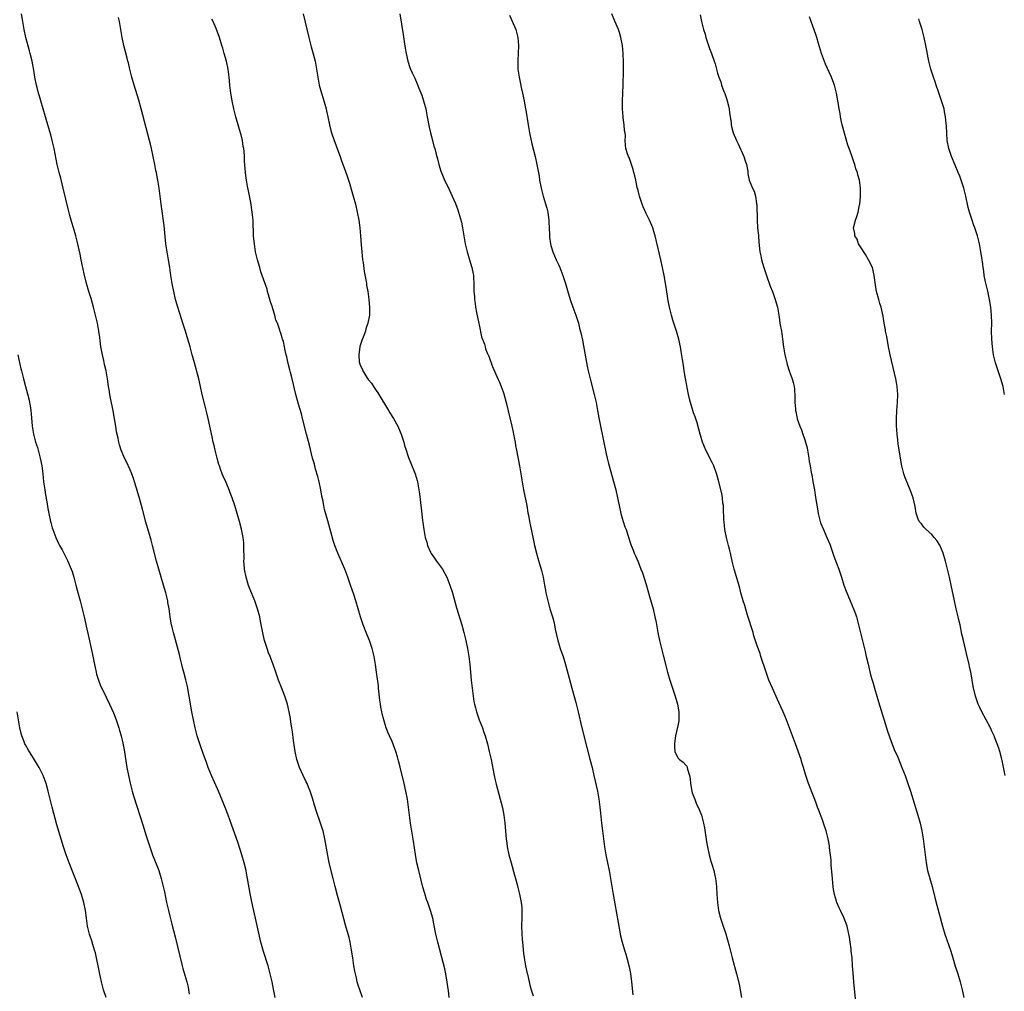
# Model space of a CAD drawing. Units: inches. Extents: x 2625000 to 2628000, y 1476000 to 1479000.
# Drawn here: x 2625867 to 2626115, y 1476487 to 1476731 of the extents above; entities that cross this region are included whole.
import ezdxf

# ---------------------------------------------------------------- set-up
doc = ezdxf.new("R2010")
doc.units = ezdxf.units.IN
doc.header["$MEASUREMENT"] = 0
doc.layers.add('LD26251476_10ft', color=61, linetype='Continuous')

msp = doc.modelspace()

# ---------------------------------------------------------------- linework, layer by layer
at = {"layer": 'LD26251476_10ft'}
for points, elevation in [([(2625931.59, 1476485), (2625931.13, 1476487.13), (2625930.77, 1476489), (2625930.32, 1476491), (2625929.76, 1476493), (2625928.62, 1476496.62), (2625927.99, 1476499), (2625926.59, 1476505), (2625925.94, 1476507.94), (2625925.6, 1476509.6), (2625925.28, 1476511.28), (2625924.63, 1476515), (2625924.34, 1476516.34), (2625924.22, 1476517), (2625923.73, 1476519), (2625923.17, 1476521), (2625922.16, 1476524.16), (2625921, 1476527.46), (2625919.71, 1476531), (2625918.95, 1476532.95), (2625918.09, 1476535), (2625917, 1476537.59), (2625915.52, 1476541), (2625914.71, 1476543), (2625914.24, 1476544.24), (2625913.46, 1476546.54), (2625912.68, 1476548.68), (2625911.93, 1476551), (2625911.4, 1476553), (2625910.96, 1476555), (2625910.59, 1476557), (2625909.91, 1476561), (2625909.44, 1476563.44), (2625909.06, 1476565.06), (2625908.54, 1476567), (2625908.23, 1476568.23), (2625908.01, 1476569), (2625907.67, 1476570.33), (2625907.45, 1476571.45), (2625905.92, 1476577), (2625905.63, 1476578.37), (2625905.48, 1476579), (2625905.4, 1476579.4), (2625905.14, 1476581), (2625904.85, 1476583), (2625904.56, 1476584.56), (2625904.48, 1476585), (2625903.99, 1476587), (2625903.42, 1476589), (2625902.23, 1476593), (2625901.68, 1476595), (2625900.66, 1476599), (2625900.31, 1476600.31), (2625899.71, 1476602.29), (2625899.39, 1476603.39), (2625899, 1476604.83), (2625898.13, 1476608.13), (2625897.43, 1476610.57), (2625896.81, 1476612.81), (2625896.62, 1476613.38), (2625896.14, 1476615), (2625895.86, 1476615.86), (2625895.45, 1476617), (2625895, 1476618.07), (2625894.07, 1476620.07), (2625893.57, 1476621), (2625893, 1476622.44), (2625892.76, 1476623), (2625892.35, 1476624.35), (2625892.19, 1476625), (2625892.02, 1476625.98), (2625891.62, 1476627.62), (2625891.42, 1476629), (2625891.1, 1476630.9), (2625890.72, 1476633), (2625890.06, 1476636.06), (2625889.88, 1476637), (2625889.7, 1476638.3), (2625889.58, 1476639), (2625889.33, 1476641), (2625888.98, 1476643), (2625888.59, 1476644.59), (2625888.37, 1476645.63), (2625888.03, 1476647), (2625887.86, 1476647.86), (2625887.68, 1476649), (2625887.49, 1476650.51), (2625887.35, 1476651.35), (2625887.13, 1476653), (2625886.77, 1476655), (2625886.31, 1476657), (2625885.8, 1476659), (2625885.2, 1476661.2), (2625884.61, 1476663), (2625884, 1476665), (2625883.42, 1476667.42), (2625882.71, 1476671), (2625882.42, 1476672.42), (2625881.66, 1476675.66), (2625881.31, 1476677), (2625880.75, 1476679), (2625880.34, 1476680.34), (2625879.86, 1476682.14), (2625879.46, 1476683.46), (2625878.16, 1476689), (2625877.87, 1476690.13), (2625877.52, 1476691.52), (2625877.11, 1476693), (2625876.64, 1476695), (2625875.84, 1476699), (2625875.38, 1476701), (2625875, 1476702.49), (2625874.29, 1476705), (2625872.52, 1476711), (2625872.19, 1476712.19), (2625871.94, 1476713), (2625871.57, 1476714.43), (2625871.43, 1476715), (2625871.04, 1476717), (2625870.77, 1476718.77), (2625870.33, 1476721), (2625869.83, 1476723), (2625869.63, 1476723.63), (2625868.76, 1476727), (2625868.31, 1476729), (2625867.97, 1476731), (2625867.67, 1476733)], 11210), ([(2625953.6, 1476485), (2625952.43, 1476488.43), (2625952.26, 1476489), (2625952.05, 1476489.95), (2625951.77, 1476491), (2625951.63, 1476491.63), (2625951.39, 1476493), (2625951.09, 1476495), (2625950.83, 1476497), (2625950.48, 1476499), (2625950.18, 1476500.18), (2625949.28, 1476503.28), (2625948.03, 1476508.03), (2625947.26, 1476510.74), (2625946.65, 1476513), (2625946.14, 1476515), (2625945.19, 1476519), (2625944.8, 1476520.8), (2625944.09, 1476525), (2625943.65, 1476527), (2625943.5, 1476527.5), (2625943.02, 1476529), (2625941.94, 1476531.94), (2625941.47, 1476533.47), (2625941.03, 1476535.03), (2625940.57, 1476536.57), (2625940.42, 1476537), (2625939.98, 1476538.02), (2625939.59, 1476539), (2625939.41, 1476539.41), (2625938.59, 1476541), (2625937.68, 1476543), (2625937.49, 1476543.49), (2625937.03, 1476545), (2625936.61, 1476547), (2625936.22, 1476549.78), (2625935.95, 1476551.95), (2625935.79, 1476553), (2625935.53, 1476554.47), (2625935.39, 1476555.39), (2625935.06, 1476557), (2625934.63, 1476559), (2625934.26, 1476560.26), (2625934.03, 1476561), (2625933.18, 1476563.18), (2625932.43, 1476565), (2625931.71, 1476567), (2625931.02, 1476569), (2625930.27, 1476571), (2625929.91, 1476571.91), (2625929.51, 1476573), (2625928.9, 1476575), (2625928.54, 1476576.54), (2625927.87, 1476579.87), (2625927.67, 1476581), (2625927.15, 1476583), (2625926.42, 1476585), (2625925.6, 1476587), (2625924.87, 1476588.87), (2625924.26, 1476591), (2625923.87, 1476593), (2625923.75, 1476594.25), (2625923.7, 1476595), (2625923.72, 1476595.72), (2625923.66, 1476598.34), (2625923.68, 1476599), (2625923.65, 1476599.65), (2625923.48, 1476601), (2625923.06, 1476603.06), (2625922.57, 1476605), (2625922.01, 1476607), (2625921.38, 1476609), (2625920.71, 1476611), (2625920.26, 1476612.26), (2625919.97, 1476613), (2625919.12, 1476615), (2625918.46, 1476616.46), (2625918.25, 1476617), (2625917.83, 1476618.17), (2625917.51, 1476619), (2625917.38, 1476619.38), (2625916.93, 1476620.93), (2625916.42, 1476623), (2625916.16, 1476624.16), (2625915.95, 1476625), (2625915.66, 1476626.34), (2625914.69, 1476631), (2625914.37, 1476632.37), (2625913.93, 1476634.07), (2625913.21, 1476637), (2625912.78, 1476639), (2625912.31, 1476641), (2625911.2, 1476645), (2625910.75, 1476646.75), (2625910.67, 1476647), (2625910.34, 1476648.34), (2625910.12, 1476649), (2625909.9, 1476649.9), (2625909.54, 1476651), (2625908.97, 1476652.97), (2625908.33, 1476655), (2625907, 1476659), (2625906.47, 1476661), (2625906.02, 1476663), (2625905.62, 1476665), (2625905.3, 1476667), (2625905.03, 1476669), (2625904.71, 1476671), (2625904.44, 1476672.44), (2625904.03, 1476675), (2625903.58, 1476679.58), (2625902.83, 1476685), (2625902.34, 1476689), (2625902.04, 1476691), (2625901.86, 1476691.86), (2625901.66, 1476693), (2625901.52, 1476693.52), (2625901.23, 1476695), (2625900.37, 1476699), (2625900.12, 1476700.12), (2625899.9, 1476701), (2625897.8, 1476709), (2625897.19, 1476711.19), (2625896, 1476715), (2625895.45, 1476717), (2625894.96, 1476719), (2625894.6, 1476720.6), (2625894.46, 1476721), (2625894.24, 1476721.76), (2625893.45, 1476725), (2625893.37, 1476725.37), (2625893.04, 1476727.04), (2625892.38, 1476731), (2625892.06, 1476732.06)], 11220), ([(2625975.43, 1476485), (2625975.21, 1476486.79), (2625975.19, 1476487.19), (2625974.93, 1476488.93), (2625974.55, 1476491), (2625974.29, 1476492.29), (2625973.89, 1476493.89), (2625972.53, 1476499), (2625972.08, 1476501), (2625971.57, 1476503.57), (2625971.26, 1476505), (2625970.71, 1476507), (2625970, 1476509), (2625969.73, 1476509.73), (2625969.24, 1476511.24), (2625968.8, 1476512.8), (2625967.75, 1476517), (2625967.29, 1476519), (2625966.9, 1476521.1), (2625966.41, 1476524.41), (2625965.7, 1476529), (2625965.43, 1476531), (2625965.19, 1476533), (2625964.9, 1476535), (2625964.49, 1476537), (2625964.04, 1476539), (2625963.08, 1476543.08), (2625962.66, 1476544.66), (2625962.35, 1476545.65), (2625961.95, 1476547), (2625961.71, 1476547.71), (2625961, 1476549.52), (2625960.33, 1476551), (2625959.94, 1476551.94), (2625959.53, 1476553), (2625958.93, 1476555), (2625958.54, 1476556.54), (2625958.43, 1476557), (2625958.2, 1476558.2), (2625958.07, 1476559), (2625957.95, 1476559.95), (2625957.64, 1476563), (2625957.56, 1476563.56), (2625957.13, 1476567), (2625956.86, 1476569), (2625956.49, 1476571), (2625955.99, 1476573), (2625955.31, 1476575), (2625954.63, 1476576.63), (2625953.72, 1476579), (2625953.08, 1476581), (2625951.9, 1476585), (2625951.38, 1476586.62), (2625950.57, 1476589), (2625949.84, 1476591), (2625949.08, 1476593), (2625947.38, 1476597), (2625946.61, 1476599), (2625946.21, 1476600.21), (2625945.62, 1476602.38), (2625945.33, 1476603.33), (2625944.83, 1476605.17), (2625944, 1476608), (2625943.8, 1476609), (2625943.55, 1476610.45), (2625943.36, 1476611.36), (2625943.08, 1476613), (2625942.65, 1476615), (2625942.32, 1476616.32), (2625941.76, 1476618.24), (2625941.44, 1476619.44), (2625941.01, 1476621), (2625940.21, 1476624.21), (2625939.43, 1476627), (2625938.46, 1476631), (2625938.16, 1476632.16), (2625937.45, 1476634.55), (2625936.77, 1476637), (2625935.83, 1476641), (2625935.44, 1476642.56), (2625935.25, 1476643.25), (2625934.86, 1476644.86), (2625934.48, 1476646.48), (2625934.37, 1476647), (2625934.1, 1476648.1), (2625933.94, 1476649), (2625933.63, 1476650.37), (2625933.44, 1476651), (2625933.3, 1476651.3), (2625933, 1476652.44), (2625932.86, 1476652.86), (2625932.77, 1476653.23), (2625932.11, 1476655), (2625931.77, 1476655.77), (2625931.46, 1476657), (2625931, 1476658.59), (2625930.85, 1476659), (2625930.4, 1476660.4), (2625929.87, 1476662.13), (2625929.66, 1476663), (2625929.56, 1476663.56), (2625928.31, 1476667), (2625927.97, 1476667.97), (2625927.66, 1476669), (2625927.09, 1476671), (2625926.64, 1476673), (2625926.32, 1476675), (2625926.22, 1476676.22), (2625926.13, 1476677), (2625926, 1476681), (2625925.81, 1476683), (2625925.41, 1476685.41), (2625924.76, 1476688.76), (2625924.7, 1476689), (2625924.33, 1476691), (2625924.18, 1476692.18), (2625924.09, 1476693), (2625924.04, 1476693.96), (2625923.87, 1476695.87), (2625923.83, 1476697), (2625923.74, 1476698.26), (2625923.64, 1476699), (2625923.54, 1476699.54), (2625923.34, 1476701), (2625923, 1476702.44), (2625922.87, 1476703), (2625922.43, 1476704.43), (2625921.67, 1476707), (2625921.18, 1476709), (2625920.76, 1476711), (2625920.43, 1476713), (2625920.34, 1476713.66), (2625920.18, 1476715), (2625920.09, 1476716.09), (2625919.99, 1476717), (2625919.72, 1476719), (2625919.28, 1476721), (2625918.74, 1476723), (2625918.34, 1476724.34), (2625918.15, 1476725), (2625917.55, 1476727), (2625916.73, 1476729.27), (2625915.95, 1476731), (2625915.59, 1476731.59)], 11230), ([(2625938.65, 1476733), (2625940.01, 1476727), (2625940.64, 1476724.64), (2625941.15, 1476722.85), (2625941.61, 1476721), (2625941.99, 1476719), (2625942.31, 1476717), (2625942.69, 1476715), (2625943.22, 1476713), (2625943.65, 1476711.65), (2625944.41, 1476709), (2625944.5, 1476708.5), (2625944.84, 1476707), (2625945.24, 1476705), (2625945.6, 1476703.6), (2625945.76, 1476703), (2625946.45, 1476701), (2625946.6, 1476700.6), (2625947.26, 1476698.74), (2625947.9, 1476697), (2625948.2, 1476696.2), (2625949.26, 1476693.26), (2625949.78, 1476691.78), (2625950.28, 1476690.28), (2625950.74, 1476688.74), (2625951.23, 1476687), (2625951.77, 1476685), (2625952.23, 1476683), (2625952.61, 1476681), (2625952.9, 1476679), (2625953.09, 1476677), (2625953.22, 1476674.78), (2625953.37, 1476673), (2625953.59, 1476671), (2625953.7, 1476670.3), (2625953.99, 1476667.99), (2625954.49, 1476665.51), (2625954.56, 1476665), (2625954.6, 1476664.6), (2625954.89, 1476663), (2625955.17, 1476661), (2625955.35, 1476659), (2625955.32, 1476658.68), (2625955.31, 1476657), (2625954.95, 1476655), (2625954.41, 1476653.59), (2625954.3, 1476653), (2625953.91, 1476651.91), (2625953.38, 1476650.62), (2625952.9, 1476649.1), (2625952.61, 1476647), (2625952.75, 1476645.25), (2625952.78, 1476645), (2625953, 1476644.4), (2625953.47, 1476643.47), (2625953.64, 1476643), (2625954.67, 1476641.33), (2625955, 1476640.83), (2625955.85, 1476639.85), (2625956.38, 1476639), (2625957, 1476638.05), (2625957.47, 1476637.47), (2625960.13, 1476633), (2625960.42, 1476632.42), (2625961.35, 1476631), (2625962.46, 1476629), (2625962.61, 1476628.61), (2625963.31, 1476627), (2625963.95, 1476625), (2625964.17, 1476624.17), (2625964.55, 1476623), (2625965, 1476621.66), (2625965.17, 1476621.17), (2625965.73, 1476619.73), (2625966.83, 1476617), (2625967.34, 1476615.34), (2625967.43, 1476615), (2625967.79, 1476613), (2625967.94, 1476611.94), (2625968.18, 1476609.82), (2625968.37, 1476608.37), (2625968.7, 1476605.3), (2625968.78, 1476604.78), (2625969, 1476603), (2625969.39, 1476601), (2625969.81, 1476599.81), (2625969.98, 1476599), (2625970.73, 1476597.27), (2625970.91, 1476596.91), (2625971.74, 1476595.74), (2625972.24, 1476595), (2625973.7, 1476593), (2625974.8, 1476591), (2625975.61, 1476589), (2625976.27, 1476587), (2625977.27, 1476583.27), (2625978.59, 1476579), (2625979.14, 1476577), (2625979.62, 1476575), (2625980.04, 1476573), (2625980.37, 1476571), (2625980.59, 1476569), (2625980.94, 1476565), (2625981.17, 1476563), (2625981.43, 1476561), (2625981.64, 1476559.64), (2625981.76, 1476559), (2625982, 1476558), (2625982.28, 1476557), (2625982.99, 1476555), (2625983.77, 1476553), (2625984.09, 1476552.09), (2625984.45, 1476551), (2625985.02, 1476549), (2625985.52, 1476547), (2625985.97, 1476545), (2625986.72, 1476541), (2625987, 1476539.77), (2625987.24, 1476538.76), (2625988.28, 1476535), (2625988.81, 1476532.81), (2625989.14, 1476531), (2625989.39, 1476529), (2625989.77, 1476525), (2625989.91, 1476523.91), (2625990.04, 1476523), (2625990.45, 1476521), (2625990.99, 1476518.99), (2625991.89, 1476515.89), (2625992.13, 1476515), (2625992.5, 1476513.5), (2625992.72, 1476512.72), (2625993.09, 1476511.09), (2625993.52, 1476509), (2625993.69, 1476507.69), (2625993.74, 1476507), (2625993.71, 1476506.29), (2625993.72, 1476505), (2625993.63, 1476503), (2625993.68, 1476501), (2625993.79, 1476499.79), (2625993.98, 1476498.02), (2625994.15, 1476496.15), (2625994.29, 1476495), (2625994.63, 1476493), (2625995.07, 1476491.08), (2625995.1, 1476490.9), (2625995.84, 1476487.83), (2625996.06, 1476487), (2625996.55, 1476485.45)], 11240), ([(2625962.95, 1476732.95), (2625963.78, 1476727.78), (2625964.03, 1476725.97), (2625964.34, 1476724.34), (2625964.55, 1476723), (2625964.96, 1476721), (2625965.47, 1476719.47), (2625965.66, 1476719), (2625966.07, 1476718.07), (2625966.72, 1476716.72), (2625967.34, 1476715.34), (2625967.74, 1476714.26), (2625968.48, 1476712.48), (2625968.96, 1476711), (2625969.49, 1476709), (2625969.9, 1476707), (2625970.39, 1476704.39), (2625970.69, 1476703), (2625971, 1476701.69), (2625971.58, 1476699.58), (2625971.78, 1476699), (2625972.08, 1476697.92), (2625972.31, 1476697), (2625972.43, 1476696.43), (2625972.82, 1476695), (2625973.31, 1476693.31), (2625973.85, 1476691.85), (2625974.26, 1476691), (2625975, 1476689.58), (2625975.8, 1476687.8), (2625976.19, 1476687), (2625977, 1476685.17), (2625977.55, 1476683.55), (2625977.76, 1476683), (2625978.49, 1476680.49), (2625978.77, 1476679), (2625979.07, 1476677), (2625979.42, 1476675), (2625979.93, 1476673), (2625980.56, 1476671), (2625981.15, 1476669), (2625981.44, 1476667.44), (2625981.51, 1476667), (2625981.52, 1476666.48), (2625981.61, 1476665), (2625981.65, 1476663.65), (2625981.64, 1476663), (2625981.76, 1476661.76), (2625981.79, 1476661), (2625981.97, 1476659.97), (2625982.08, 1476659), (2625982.31, 1476657.69), (2625982.91, 1476654.91), (2625983, 1476654.55), (2625983.53, 1476651.53), (2625984.29, 1476649.71), (2625984.46, 1476649), (2625984.54, 1476648.54), (2625985, 1476647.49), (2625985.12, 1476647.12), (2625985.2, 1476647), (2625985.36, 1476646.64), (2625986.21, 1476644.21), (2625987.69, 1476641), (2625988.09, 1476640.09), (2625988.54, 1476639), (2625989, 1476637.71), (2625989.17, 1476637.18), (2625989.78, 1476635), (2625991.22, 1476629), (2625991.51, 1476627.51), (2625991.64, 1476627), (2625991.81, 1476626.19), (2625992.01, 1476625), (2625992.14, 1476624.14), (2625992.36, 1476623), (2625993.14, 1476619), (2625993.47, 1476617), (2625993.76, 1476615), (2625994.09, 1476613), (2625994.93, 1476609), (2625995.23, 1476607.23), (2625995.37, 1476606.63), (2625995.64, 1476605), (2625995.86, 1476603.86), (2625996.6, 1476600.6), (2625996.93, 1476599), (2625997.41, 1476597), (2625997.76, 1476595.76), (2625998.67, 1476592.67), (2625999.06, 1476591), (2625999.43, 1476589), (2625999.66, 1476587.66), (2625999.79, 1476587), (2626000.23, 1476585), (2626000.79, 1476583), (2626001.42, 1476581), (2626001.77, 1476579.77), (2626001.93, 1476579), (2626002.12, 1476577.88), (2626002.45, 1476576.45), (2626002.76, 1476575), (2626003, 1476574.18), (2626003.38, 1476573), (2626003.79, 1476571.79), (2626004.11, 1476571), (2626004.75, 1476569), (2626006.33, 1476563), (2626007.35, 1476559.35), (2626007.93, 1476557), (2626008.85, 1476553), (2626010.07, 1476548.07), (2626010.87, 1476545.13), (2626011.43, 1476543), (2626011.89, 1476541), (2626012.76, 1476537), (2626013.15, 1476535), (2626013.4, 1476533), (2626013.53, 1476531.53), (2626013.78, 1476529), (2626014.01, 1476527), (2626014.25, 1476525), (2626014.55, 1476523), (2626014.91, 1476521), (2626015.32, 1476519), (2626015.69, 1476517), (2626016.02, 1476515), (2626016.76, 1476511), (2626017.95, 1476503.95), (2626018.6, 1476500.6), (2626018.96, 1476499), (2626019.55, 1476497), (2626019.91, 1476495.91), (2626020.18, 1476495), (2626020.75, 1476492.75), (2626021.05, 1476491.05), (2626021.34, 1476489), (2626021.71, 1476485.71)], 11250), ([(2625990.62, 1476732.62), (2625992.18, 1476729), (2625992.73, 1476727), (2625992.88, 1476725), (2625992.79, 1476723), (2625992.69, 1476721.31), (2625992.68, 1476721), (2625992.71, 1476720.71), (2625992.74, 1476719), (2625993, 1476717), (2625993.34, 1476715.34), (2625993.58, 1476714.42), (2625993.9, 1476713), (2625994.31, 1476711), (2625994.57, 1476709.43), (2625994.72, 1476708.72), (2625995.3, 1476705), (2625995.64, 1476703), (2625996.22, 1476700.22), (2625997.06, 1476697), (2625997.52, 1476695), (2625997.75, 1476693.75), (2625998.04, 1476692.04), (2625998.19, 1476691), (2625998.6, 1476689), (2625999.12, 1476687), (2625999.99, 1476683.99), (2626000.23, 1476683), (2626000.44, 1476681.56), (2626000.53, 1476681), (2626000.54, 1476680.54), (2626000.67, 1476677.33), (2626000.65, 1476677), (2626000.65, 1476676.65), (2626000.9, 1476675), (2626001, 1476674.6), (2626001.51, 1476673), (2626001.97, 1476671.97), (2626002.37, 1476671), (2626003, 1476669.65), (2626003.27, 1476669), (2626004.03, 1476667), (2626004.68, 1476665), (2626005.21, 1476663.21), (2626005.88, 1476661), (2626006.58, 1476659), (2626007.31, 1476657), (2626007.73, 1476655.73), (2626007.96, 1476655), (2626008.27, 1476653.73), (2626008.59, 1476652.59), (2626009, 1476650.74), (2626009.29, 1476649.29), (2626010.2, 1476644.2), (2626010.45, 1476643), (2626010.91, 1476641), (2626011.97, 1476637), (2626012.44, 1476635), (2626012.81, 1476633), (2626013.12, 1476631.12), (2626013.43, 1476629.43), (2626015, 1476622.07), (2626015.24, 1476621), (2626015.59, 1476619.59), (2626017.41, 1476613), (2626017.84, 1476611), (2626018.2, 1476609), (2626018.66, 1476607), (2626019, 1476605.84), (2626019.27, 1476605), (2626019.7, 1476603.7), (2626019.97, 1476603), (2626020.45, 1476601.55), (2626021.25, 1476599), (2626021.76, 1476597.76), (2626022.05, 1476597), (2626022.36, 1476596.36), (2626023, 1476594.85), (2626023.73, 1476593), (2626024.08, 1476592.08), (2626025, 1476589.09), (2626025.9, 1476586.1), (2626026.78, 1476583), (2626027.24, 1476581), (2626027.52, 1476579.52), (2626027.95, 1476577), (2626028.37, 1476575), (2626029.33, 1476571.33), (2626030.39, 1476567), (2626030.98, 1476564.98), (2626032.31, 1476561), (2626032.9, 1476559), (2626033.3, 1476557), (2626033.3, 1476555), (2626033.26, 1476554.74), (2626032.9, 1476553.1), (2626032.86, 1476552.86), (2626032.41, 1476551), (2626032.26, 1476549.74), (2626032.14, 1476549), (2626032.14, 1476548.14), (2626032.28, 1476547), (2626033, 1476545.41), (2626033.43, 1476545), (2626034.38, 1476544.38), (2626035, 1476543.6), (2626035.3, 1476543.3), (2626035.4, 1476543), (2626035.45, 1476542.55), (2626035.98, 1476541), (2626036.14, 1476540.14), (2626036.18, 1476539), (2626036.56, 1476537), (2626036.65, 1476536.65), (2626037.19, 1476535.19), (2626037.28, 1476535), (2626037.76, 1476533.76), (2626038.18, 1476533), (2626038.38, 1476532.38), (2626038.94, 1476531), (2626039.5, 1476529), (2626039.76, 1476527.76), (2626040.01, 1476525.99), (2626040.27, 1476524.27), (2626040.49, 1476523), (2626040.91, 1476521), (2626041.37, 1476519.37), (2626041.63, 1476518.37), (2626042.05, 1476517), (2626042.24, 1476516.24), (2626042.5, 1476515), (2626042.73, 1476513), (2626042.84, 1476511), (2626042.99, 1476509), (2626043.3, 1476507), (2626043.79, 1476505), (2626044.45, 1476503), (2626045.1, 1476501.1), (2626045.56, 1476499.56), (2626045.93, 1476498.07), (2626046.39, 1476496.39), (2626046.73, 1476495), (2626047.78, 1476491), (2626048.43, 1476488.43), (2626048.71, 1476487), (2626049.03, 1476485)], 11260), ([(2626077.86, 1476483.86), (2626077.35, 1476489), (2626077.17, 1476491.17), (2626077.06, 1476493), (2626076.91, 1476495), (2626076.73, 1476496.73), (2626076.68, 1476497.32), (2626076.47, 1476499), (2626076.25, 1476500.25), (2626076.14, 1476501), (2626075.66, 1476503), (2626074.83, 1476505.17), (2626073.99, 1476507), (2626073.66, 1476507.66), (2626073.11, 1476509), (2626073, 1476509.31), (2626072.51, 1476511), (2626072.26, 1476512.26), (2626072.16, 1476513), (2626072.06, 1476513.94), (2626071.96, 1476515), (2626071.92, 1476515.92), (2626071.65, 1476518.35), (2626071.64, 1476519.64), (2626071.25, 1476522.75), (2626071.22, 1476523.22), (2626070.88, 1476525), (2626070.36, 1476527), (2626069.74, 1476529), (2626069.55, 1476529.55), (2626068.45, 1476532.45), (2626068.23, 1476533), (2626067.76, 1476534.24), (2626067.36, 1476535.36), (2626065.93, 1476539), (2626065.69, 1476539.69), (2626065.27, 1476541), (2626064.69, 1476543), (2626064.27, 1476544.27), (2626064.06, 1476545), (2626062.66, 1476549), (2626061.92, 1476551), (2626060.36, 1476555), (2626059.55, 1476557), (2626059, 1476558.29), (2626058.17, 1476560.17), (2626056.83, 1476563), (2626055.98, 1476565), (2626055.25, 1476567), (2626053.97, 1476571), (2626053.72, 1476571.72), (2626053, 1476573.7), (2626052.18, 1476576.18), (2626051.96, 1476577), (2626050.59, 1476581.41), (2626049.86, 1476583.86), (2626049.48, 1476585), (2626048.91, 1476587), (2626048.52, 1476588.52), (2626047.23, 1476593), (2626046.74, 1476595), (2626046.28, 1476597), (2626046, 1476598), (2626045.78, 1476599), (2626045.6, 1476599.6), (2626045.27, 1476601), (2626044.87, 1476603), (2626044.66, 1476605), (2626044.64, 1476605.36), (2626044.53, 1476608.53), (2626044.49, 1476609), (2626044.39, 1476609.61), (2626044.26, 1476611), (2626044.07, 1476612.07), (2626043.3, 1476615.3), (2626042.86, 1476616.86), (2626042.07, 1476619), (2626041.73, 1476619.73), (2626040.05, 1476623), (2626039.2, 1476625), (2626038.61, 1476627), (2626038.31, 1476628.31), (2626037.89, 1476629.89), (2626037.4, 1476631.4), (2626037, 1476632.4), (2626036.79, 1476633), (2626036.17, 1476635), (2626035.94, 1476635.94), (2626035.72, 1476637), (2626034.91, 1476641.09), (2626034.6, 1476643), (2626034.42, 1476644.42), (2626034.19, 1476645.81), (2626033.89, 1476647.89), (2626033.7, 1476649), (2626033.29, 1476651), (2626032.72, 1476653), (2626031.77, 1476655.77), (2626031.39, 1476657), (2626030.9, 1476659), (2626030.61, 1476660.61), (2626030.07, 1476664.07), (2626029.55, 1476667), (2626029.16, 1476669), (2626028.75, 1476671), (2626028.43, 1476672.43), (2626027.32, 1476677), (2626027, 1476678.07), (2626026.75, 1476679), (2626025.91, 1476681), (2626025, 1476682.62), (2626024.28, 1476684.28), (2626024, 1476685), (2626023.38, 1476687), (2626023.31, 1476687.31), (2626023, 1476688.44), (2626022.81, 1476689.19), (2626022.4, 1476691), (2626022.17, 1476692.17), (2626021.91, 1476693), (2626021.77, 1476693.77), (2626021.32, 1476695), (2626021.27, 1476695.27), (2626021, 1476696), (2626020.76, 1476696.76), (2626020.6, 1476697), (2626020.33, 1476697.67), (2626019.94, 1476699), (2626019.83, 1476699.83), (2626019.76, 1476701), (2626019.82, 1476702.18), (2626019.73, 1476703), (2626019.6, 1476703.6), (2626019.51, 1476705), (2626019.27, 1476706.73), (2626019.22, 1476707), (2626019.05, 1476709), (2626019.05, 1476711), (2626019.22, 1476715), (2626019.3, 1476718.7), (2626019.31, 1476721), (2626019.28, 1476722.72), (2626019.27, 1476723), (2626019.1, 1476725), (2626018.68, 1476727), (2626018.28, 1476728.28), (2626018.03, 1476729), (2626017.16, 1476731.16), (2626016.36, 1476733)], 11270), ([(2626038.68, 1476732.68), (2626038.99, 1476731), (2626039.5, 1476729), (2626039.87, 1476727.87), (2626040.08, 1476727), (2626040.72, 1476725), (2626041, 1476724.19), (2626041.48, 1476723), (2626042.19, 1476721), (2626042.39, 1476720.39), (2626043, 1476718.02), (2626043.33, 1476717), (2626043.83, 1476715.83), (2626044.06, 1476715), (2626044.63, 1476713.37), (2626044.85, 1476712.85), (2626045, 1476712.37), (2626045.39, 1476711.39), (2626045.79, 1476709.79), (2626045.95, 1476709), (2626046.04, 1476708.04), (2626046.45, 1476705.55), (2626046.49, 1476705), (2626046.57, 1476704.57), (2626047, 1476703), (2626047.82, 1476701), (2626048.21, 1476700.21), (2626049.68, 1476697), (2626049.95, 1476695.95), (2626050.33, 1476695), (2626050.65, 1476693.35), (2626050.65, 1476692.65), (2626051.02, 1476691.02), (2626051.81, 1476689), (2626052.24, 1476688.24), (2626052.57, 1476687), (2626052.81, 1476685.19), (2626052.87, 1476685), (2626052.89, 1476684.89), (2626052.97, 1476680.97), (2626053.12, 1476679.12), (2626053.31, 1476677), (2626053.42, 1476675.42), (2626053.7, 1476673), (2626053.93, 1476671.93), (2626054.11, 1476671), (2626054.69, 1476669), (2626055.37, 1476667), (2626056.32, 1476664.32), (2626056.83, 1476663), (2626057.58, 1476661), (2626058.12, 1476659), (2626058.45, 1476657), (2626058.51, 1476656.51), (2626058.75, 1476655), (2626059.1, 1476653), (2626059.4, 1476651), (2626059.66, 1476649), (2626059.97, 1476647), (2626060.44, 1476645), (2626060.57, 1476644.57), (2626061.1, 1476643), (2626061.81, 1476641), (2626062.06, 1476640.06), (2626062.31, 1476639), (2626062.39, 1476638.39), (2626062.52, 1476636.52), (2626062.52, 1476635), (2626062.63, 1476633.37), (2626062.69, 1476633), (2626062.76, 1476632.76), (2626063, 1476631.37), (2626063.08, 1476631.09), (2626063.12, 1476630.88), (2626063.76, 1476629), (2626064.14, 1476628.14), (2626064.5, 1476627), (2626065, 1476625.55), (2626065.21, 1476625), (2626065.59, 1476623.59), (2626065.71, 1476623), (2626066.01, 1476621), (2626066.13, 1476620.13), (2626066.32, 1476619), (2626066.64, 1476617.36), (2626066.74, 1476616.74), (2626067.06, 1476615.06), (2626067.42, 1476613), (2626067.63, 1476611.63), (2626067.91, 1476610.09), (2626068.17, 1476608.17), (2626068.39, 1476607), (2626068.9, 1476605), (2626069, 1476604.71), (2626069.68, 1476603), (2626070.59, 1476601), (2626071.28, 1476599.28), (2626072.31, 1476596.31), (2626073, 1476594.51), (2626073.55, 1476593), (2626074.23, 1476591), (2626074.87, 1476589), (2626075.42, 1476587.42), (2626076.41, 1476585), (2626077.29, 1476583), (2626077.76, 1476581.76), (2626078.02, 1476581), (2626078.57, 1476579), (2626080.23, 1476572.23), (2626080.49, 1476571), (2626080.94, 1476569.06), (2626081.6, 1476566.4), (2626081.99, 1476565), (2626082.22, 1476564.22), (2626082.54, 1476563), (2626083.12, 1476561), (2626083.56, 1476559.56), (2626085.94, 1476551.94), (2626086.27, 1476551), (2626086.44, 1476550.44), (2626087.54, 1476547.54), (2626088.41, 1476545.59), (2626089.49, 1476543), (2626090.26, 1476541), (2626091, 1476539), (2626091.68, 1476537), (2626093.52, 1476531), (2626094.04, 1476529), (2626094.47, 1476527), (2626094.84, 1476525), (2626095.12, 1476523), (2626095.32, 1476521), (2626095.56, 1476519), (2626095.96, 1476517), (2626096.49, 1476515), (2626097.06, 1476513), (2626097.8, 1476510.2), (2626098.28, 1476508.28), (2626099.68, 1476503), (2626100.29, 1476501), (2626101.69, 1476497), (2626102.31, 1476495), (2626102.93, 1476492.93), (2626103.53, 1476491), (2626104.12, 1476489), (2626104.63, 1476487), (2626105.07, 1476485)], 11280), ([(2626115.48, 1476541), (2626115.09, 1476543.09), (2626114.74, 1476544.74), (2626114.54, 1476545.46), (2626114.14, 1476547), (2626113.88, 1476547.88), (2626113.48, 1476549), (2626113, 1476550.23), (2626112.69, 1476551), (2626112.17, 1476552.17), (2626111.77, 1476553), (2626110.72, 1476555), (2626109.64, 1476557), (2626109, 1476558.33), (2626108.69, 1476559), (2626108.01, 1476561), (2626107.46, 1476563.46), (2626107, 1476566.1), (2626106.83, 1476567), (2626106.5, 1476568.5), (2626106.4, 1476569), (2626105.76, 1476571.76), (2626104.95, 1476575), (2626104.6, 1476576.6), (2626104.13, 1476579), (2626103.92, 1476579.92), (2626103.67, 1476581), (2626103.15, 1476583), (2626102.69, 1476585), (2626101.9, 1476589), (2626101.47, 1476591), (2626100.99, 1476592.99), (2626100.48, 1476595), (2626099.87, 1476597), (2626099.01, 1476599.01), (2626098.24, 1476600.24), (2626097.63, 1476601), (2626097, 1476601.71), (2626095.57, 1476603), (2626095.29, 1476603.29), (2626095, 1476603.57), (2626094.38, 1476604.38), (2626093.85, 1476605), (2626093.6, 1476605.6), (2626093.07, 1476607.07), (2626092.83, 1476608.83), (2626092.33, 1476611), (2626091.59, 1476613), (2626091, 1476614.43), (2626090.74, 1476615), (2626090.23, 1476616.23), (2626089.98, 1476617), (2626089.66, 1476618.34), (2626089.47, 1476619), (2626089.38, 1476619.38), (2626089, 1476621.6), (2626088.78, 1476623), (2626088.55, 1476624.55), (2626088.42, 1476625.58), (2626088.26, 1476627), (2626088.19, 1476628.19), (2626088.1, 1476629), (2626088.07, 1476629.93), (2626088.08, 1476631), (2626088.22, 1476633), (2626088.38, 1476635), (2626088.43, 1476637), (2626088.26, 1476639), (2626088.07, 1476640.07), (2626087.93, 1476641), (2626087.62, 1476642.38), (2626086.48, 1476647), (2626086.08, 1476649), (2626085.64, 1476651.64), (2626085.38, 1476653), (2626085.34, 1476653.34), (2626085.04, 1476655), (2626084.75, 1476656.75), (2626084.23, 1476659), (2626083.93, 1476659.93), (2626083.63, 1476661), (2626083.1, 1476663), (2626082.7, 1476665.29), (2626082.5, 1476667), (2626082.26, 1476668.26), (2626082.04, 1476669), (2626081.03, 1476671), (2626080.27, 1476672.27), (2626079, 1476674.25), (2626078.55, 1476675), (2626078.16, 1476676.16), (2626077.6, 1476677), (2626077.59, 1476677.59), (2626077.3, 1476679), (2626077.79, 1476681), (2626078.14, 1476681.86), (2626078.45, 1476683), (2626078.82, 1476684.82), (2626078.87, 1476685), (2626079.04, 1476686.96), (2626079.04, 1476689), (2626078.79, 1476691), (2626078.39, 1476692.39), (2626078.25, 1476693), (2626077.9, 1476693.9), (2626077.6, 1476695), (2626077.42, 1476695.42), (2626076.91, 1476696.91), (2626076.84, 1476697.16), (2626076.18, 1476699), (2626075.89, 1476699.89), (2626075, 1476702.87), (2626074.42, 1476705), (2626074.23, 1476705.77), (2626073.98, 1476707), (2626073.88, 1476707.88), (2626073.66, 1476709), (2626073.42, 1476710.58), (2626073.37, 1476711), (2626073.03, 1476713), (2626072.51, 1476715), (2626072.08, 1476716.08), (2626071.74, 1476717), (2626070.24, 1476720.24), (2626069.25, 1476723), (2626068.47, 1476725.53), (2626068.04, 1476727), (2626067.79, 1476727.79), (2626067, 1476729.9), (2626066.61, 1476731), (2626066.23, 1476732.23)], 11290), ([(2626115.32, 1476637), (2626114.96, 1476639), (2626114.41, 1476641), (2626113.07, 1476645), (2626112.57, 1476647), (2626112.27, 1476649), (2626112.12, 1476651), (2626112.08, 1476653), (2626112.09, 1476655), (2626112.06, 1476657), (2626111.97, 1476658.03), (2626111.86, 1476659), (2626111.51, 1476661), (2626111.09, 1476663.09), (2626110.73, 1476664.73), (2626110.55, 1476665.45), (2626110.24, 1476667), (2626110.1, 1476668.1), (2626109.93, 1476669), (2626109.84, 1476669.84), (2626109.58, 1476671.58), (2626109.39, 1476673), (2626109.04, 1476675), (2626108.53, 1476677), (2626107.87, 1476679), (2626107.63, 1476679.63), (2626107.15, 1476681), (2626106.5, 1476683), (2626106.18, 1476684.18), (2626105.55, 1476687), (2626105.05, 1476689), (2626104.43, 1476691), (2626104.03, 1476692.03), (2626103.68, 1476693), (2626102.86, 1476694.86), (2626101.95, 1476697), (2626101.27, 1476699), (2626100.91, 1476701), (2626100.73, 1476704.73), (2626100.65, 1476705.35), (2626100.47, 1476707), (2626100.24, 1476708.24), (2626100.08, 1476709), (2626099.49, 1476711), (2626098.68, 1476713.32), (2626098.11, 1476715), (2626097.84, 1476715.84), (2626097.44, 1476717), (2626096.8, 1476719), (2626096.29, 1476721), (2626096.12, 1476721.88), (2626095.73, 1476723.73), (2626095.49, 1476725), (2626095.05, 1476727), (2626094.54, 1476729), (2626093.93, 1476731), (2626093.7, 1476731.7)], 11300), ([(2625866.72, 1476647), (2625867.51, 1476643.51), (2625867.62, 1476643), (2625868.13, 1476641), (2625868.7, 1476639), (2625869.19, 1476637.19), (2625869.57, 1476635.57), (2625869.69, 1476635), (2625869.8, 1476634.2), (2625870.01, 1476633), (2625870.11, 1476632.11), (2625870.37, 1476629), (2625870.68, 1476627), (2625871.21, 1476625), (2625871.65, 1476623.65), (2625871.85, 1476623), (2625872.39, 1476621), (2625872.77, 1476619), (2625873.01, 1476617), (2625873.22, 1476615), (2625873.51, 1476613), (2625873.71, 1476611.71), (2625874.03, 1476609.97), (2625874.26, 1476608.26), (2625874.5, 1476607), (2625874.92, 1476605), (2625875, 1476604.72), (2625875.39, 1476603.39), (2625875.53, 1476603), (2625876.28, 1476601), (2625877, 1476599.46), (2625877.23, 1476599), (2625877.86, 1476597.86), (2625878.54, 1476596.54), (2625879.2, 1476595.2), (2625880.14, 1476593), (2625880.38, 1476592.38), (2625880.83, 1476591), (2625881.37, 1476589), (2625881.7, 1476587.7), (2625882.45, 1476585), (2625882.97, 1476583), (2625883.43, 1476581), (2625884.13, 1476577.87), (2625884.43, 1476576.43), (2625885.52, 1476571.52), (2625886.05, 1476569), (2625886.19, 1476568.19), (2625886.48, 1476567), (2625886.55, 1476566.55), (2625887.06, 1476565), (2625887.58, 1476563.58), (2625887.86, 1476563), (2625889, 1476560.75), (2625889.84, 1476559), (2625890.81, 1476556.81), (2625891.48, 1476555), (2625892.15, 1476553), (2625892.35, 1476552.35), (2625892.73, 1476551), (2625893.16, 1476549.16), (2625893.48, 1476547.48), (2625893.65, 1476546.35), (2625894.2, 1476543), (2625894.58, 1476541), (2625895.03, 1476539.03), (2625895.55, 1476537), (2625895.87, 1476535.87), (2625898.3, 1476528.3), (2625899, 1476526.03), (2625899.97, 1476523), (2625900.67, 1476521), (2625902.23, 1476517), (2625902.42, 1476516.42), (2625902.87, 1476515), (2625903.36, 1476513), (2625903.65, 1476511.65), (2625904.2, 1476509), (2625904.65, 1476507), (2625905, 1476505.56), (2625905.52, 1476503.52), (2625906.35, 1476500.35), (2625908.16, 1476493), (2625908.33, 1476492.33), (2625909.29, 1476489), (2625909.61, 1476487.61), (2625909.72, 1476487), (2625909.87, 1476485.87)], 11200), ([(2625888.95, 1476485.05), (2625888.34, 1476487), (2625887.81, 1476489), (2625887.31, 1476491.31), (2625886.98, 1476493), (2625886.64, 1476494.64), (2625886.26, 1476496.26), (2625886.07, 1476497), (2625885.65, 1476498.35), (2625885.35, 1476499.35), (2625884.8, 1476501), (2625884.3, 1476503), (2625884, 1476505), (2625883.74, 1476507), (2625883.35, 1476509), (2625882.76, 1476511), (2625882.02, 1476513), (2625879.65, 1476519), (2625878.93, 1476521), (2625878.27, 1476523), (2625876.59, 1476528.59), (2625875.39, 1476533), (2625874.87, 1476535), (2625874.39, 1476537), (2625873.83, 1476539), (2625873.62, 1476539.62), (2625873.08, 1476541), (2625872.08, 1476543), (2625871.7, 1476543.7), (2625870.96, 1476544.96), (2625869.41, 1476547.41), (2625868.69, 1476548.69), (2625868.53, 1476549), (2625868.25, 1476549.75), (2625867.74, 1476551), (2625867.57, 1476551.57), (2625867.25, 1476553), (2625866.55, 1476557)], 11190)]:
    msp.add_lwpolyline(points, dxfattribs=dict(at, elevation=elevation))

doc.saveas('drawing.dxf')
